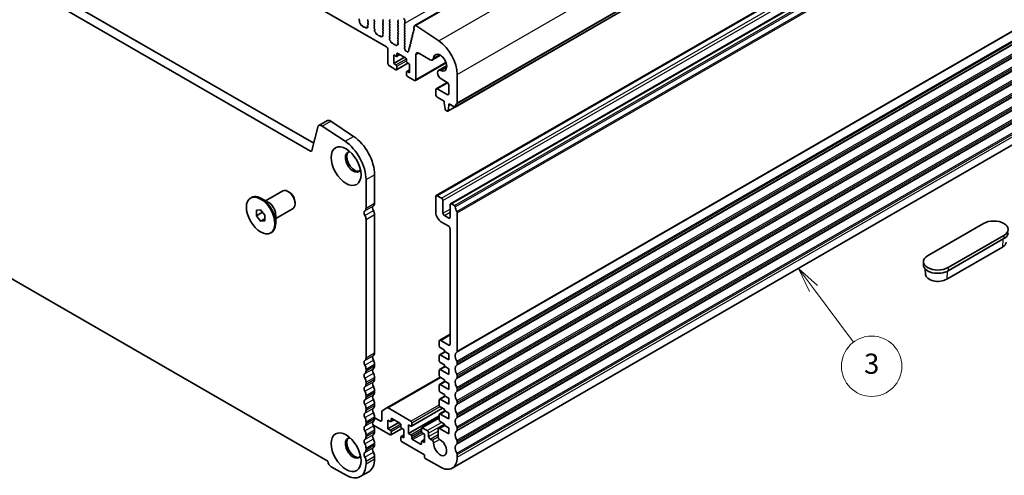
# Model space of a CAD drawing. Units: millimetres. Extents: x 36 to 5941, y 20 to 1144.
# Drawn here: x 647 to 891, y 261 to 374 of the extents above; entities that cross this region are included whole.
import ezdxf

# ---------------------------------------------------------------- set-up
doc = ezdxf.new("R2010")
doc.units = ezdxf.units.MM
doc.header["$LTSCALE"] = 2.5
for name, color, linetype, lineweight in [('Symbol (TK)', 100, 'Continuous', 18), ('Visible (ISO)', 7, 'Continuous', 35), ('Visible Narrow (ISO)', 7, 'Continuous', 25)]:
    doc.layers.add(name, color=color, linetype=linetype, lineweight=lineweight)
doc.styles.add('Note Text (TK2)', font='MS PGothic.ttf')

# ---------------------------------------------------------------- blocks, each defined once
blk = doc.blocks.new('バルーン3')
at = {"layer": 'Symbol (TK)', "color": 100}
for p, q in [((337.481, 122.927), (335.983, 124.929)), ((337.882, 123.227), (335.983, 124.929)), ((335.983, 124.929), (337.081, 122.627)), ((337.481, 122.927), (341.464, 117.605))]:
    blk.add_line(p, q, dxfattribs=at)
at = {"layer": 'Symbol (TK)'}
blk.add_circle((343.255, 115.211), 3, dxfattribs=at)
at = {"layer": 'Symbol (TK)', "color": 7, "insert": (343.255, 115.205), "char_height": 2, "attachment_point": 5, "style": 'Note Text (TK2)'}
blk.add_mtext('3', dxfattribs=at)

msp = doc.modelspace()

# ---------------------------------------------------------------- linework, layer by layer
at = {"layer": 'Visible (ISO)'}
for p, q in [((744.7669, 372.6533), (891.138, 457.1607)), ((610.1789, 440.966), (737.741, 367.3181)), ((754.734, 352.3941), (901.1051, 436.9015)), ((584.4952, 421.5044), (719.6821, 343.4543)), ((718.877, 341.4696), (582.3739, 420.2797)), ((750.0775, 330.3964), (896.4486, 414.9038)), ((753.613, 328.3551), (899.9841, 412.8625)), ((731.0442, 373.8831), (730.9484, 374.0807)), ((733.1519, 374.1154), (733.067, 374.0338)), ((734.6934, 374.0746), (734.7782, 374.1562)), ((734.7782, 373.699), (734.6934, 373.8786)), ((736.8995, 373.9113), (736.8147, 373.8296)), ((738.441, 373.8705), (738.5259, 373.9521)), ((740.5623, 374.0827), (740.6472, 373.9031)), ((730.9943, 373.5513), (731.0638, 373.7105)), ((731.2098, 373.1553), (731.076, 373.2902)), ((731.3427, 372.8283), (731.2928, 373.0115)), ((731.7007, 372.6075), (731.528, 372.6269)), ((731.9619, 372.3248), (731.8403, 372.5043)), ((732.2573, 372.2635), (732.1356, 372.2245)), ((732.5695, 372.0256), (732.3969, 372.2055)), ((732.8048, 372.1386), (732.7548, 372.013)), ((733.0215, 372.1669), (732.8878, 372.1865)), ((733.0338, 372.5732), (733.1033, 372.3337)), ((733.1492, 372.8101), (733.0533, 372.7232)), ((733.067, 373.8378), (733.1519, 373.6582)), ((733.1519, 373.4622), (733.067, 373.3806)), ((733.067, 373.1846), (733.1507, 373.0075)), ((734.6934, 373.4214), (734.7782, 373.503)), ((734.7782, 373.0458), (734.6934, 373.2254)), ((734.6934, 372.7682), (734.7782, 372.8498)), ((734.7782, 372.3926), (734.6934, 372.5722)), ((734.6945, 372.1161), (734.7782, 372.1966)), ((734.7919, 371.7194), (734.6961, 371.917)), ((734.742, 371.3876), (734.8115, 371.5468)), ((736.8147, 373.6337), (736.8995, 373.454)), ((736.8995, 373.2581), (736.8147, 373.1764)), ((736.8147, 372.9805), (736.8995, 372.8008)), ((736.8995, 372.6049), (736.8147, 372.5232)), ((736.8147, 372.3273), (736.8995, 372.1476)), ((736.8995, 371.9517), (736.8147, 371.87)), ((736.8147, 371.6741), (736.8995, 371.4944)), ((738.5259, 373.4949), (738.441, 373.6745)), ((738.441, 373.2173), (738.5259, 373.2989)), ((738.5259, 372.8417), (738.441, 373.0213)), ((738.441, 372.5641), (738.5259, 372.6457)), ((738.5259, 372.1885), (738.441, 372.3681)), ((738.441, 371.9109), (738.5259, 371.9925)), ((738.5259, 371.5353), (738.441, 371.7149)), ((740.6472, 373.7072), (740.5623, 373.6255)), ((740.5623, 373.4295), (740.6472, 373.2499)), ((740.6472, 373.054), (740.5623, 372.9723)), ((740.5623, 372.7763), (740.6472, 372.5967)), ((740.6472, 372.4008), (740.5623, 372.3191)), ((740.5623, 372.1232), (740.6472, 371.9435)), ((740.6472, 371.7476), (740.5623, 371.6659)), ((740.5623, 371.47), (740.6472, 371.2903)), ((742.1887, 373.0131), (742.2735, 373.0948)), ((742.2735, 372.6375), (742.1887, 372.8172)), ((742.1887, 372.3599), (742.2735, 372.4416)), ((742.2735, 371.9843), (742.1887, 372.164)), ((742.1887, 371.7067), (742.2735, 371.7884)), ((742.2735, 371.3311), (742.1887, 371.5108)), ((742.3018, 373.1764), (742.3018, 373.7888)), ((744.4169, 371.3857), (744.5825, 371.4813)), ((744.565, 371.4674), (744.418, 371.3863)), ((744.6738, 372.5171), (744.5315, 371.9399)), ((744.5371, 371.8372), (744.5976, 371.6252)), ((750.7143, 368.8247), (745.0445, 372.6114)), ((734.9574, 370.9916), (734.8237, 371.1265)), ((735.0904, 370.6646), (735.0405, 370.8478)), ((735.4483, 370.4438), (735.2757, 370.4632)), ((735.7096, 370.1611), (735.588, 370.3406)), ((736.0049, 370.0998), (735.8833, 370.0608)), ((736.3172, 369.8619), (736.1446, 370.0418)), ((736.5524, 369.9749), (736.5025, 369.8493)), ((736.7692, 370.0032), (736.6355, 370.0228)), ((736.7814, 370.4095), (736.8509, 370.17)), ((736.8968, 370.6464), (736.801, 370.5594)), ((736.8995, 371.2985), (736.8147, 371.2168)), ((736.8147, 371.0209), (736.8984, 370.8437)), ((738.441, 371.2577), (738.5259, 371.3393)), ((738.5259, 370.8821), (738.441, 371.0617)), ((738.441, 370.6045), (738.5259, 370.6861)), ((738.5259, 370.2289), (738.441, 370.4085)), ((738.4422, 369.9524), (738.5259, 370.0329)), ((738.5396, 369.5557), (738.4437, 369.7533)), ((738.4896, 369.2239), (738.5591, 369.3831)), ((740.6472, 371.0944), (740.5623, 371.0127)), ((740.5623, 370.8168), (740.6472, 370.6371)), ((740.6472, 370.4412), (740.5623, 370.3595)), ((740.5623, 370.1636), (740.6472, 369.9839)), ((740.6472, 369.788), (740.5623, 369.7063)), ((740.5623, 369.5104), (740.6472, 369.3307)), ((740.6472, 369.1348), (740.5623, 369.0531)), ((742.1887, 371.0535), (742.2735, 371.1352)), ((742.2735, 370.678), (742.1887, 370.8576)), ((742.1887, 370.4003), (742.2735, 370.482)), ((742.2735, 370.0248), (742.1887, 370.2044)), ((742.1887, 369.7471), (742.2735, 369.8288)), ((742.2735, 369.3716), (742.1887, 369.5512)), ((742.1887, 369.0939), (742.2735, 369.1756)), ((743.8521, 369.099), (744.0092, 369.1897)), ((743.9921, 369.1763), (743.8532, 369.0996)), ((743.968, 369.4941), (744.0185, 369.3535)), ((743.9933, 369.6707), (744.1504, 369.7614)), ((744.1333, 369.7479), (743.9944, 369.6713)), ((744.1092, 370.0658), (744.1597, 369.9252)), ((744.1345, 370.2424), (744.2916, 370.3331)), ((744.2745, 370.3196), (744.1356, 370.243)), ((744.2504, 370.6374), (744.3009, 370.4968)), ((744.2757, 370.814), (744.4328, 370.9047)), ((744.4157, 370.8913), (744.2768, 370.8147)), ((744.3916, 371.2091), (744.4421, 371.0685)), ((738.0945, 366.7057), (738.0945, 363.1948)), ((738.7051, 368.8279), (738.5714, 368.9627)), ((738.838, 368.5008), (738.7881, 368.6841)), ((739.196, 368.2801), (739.0234, 368.2995)), ((739.4573, 367.9973), (739.3356, 368.1768)), ((739.7526, 367.9361), (739.631, 367.8971)), ((740.0649, 367.6982), (739.8922, 367.8781)), ((740.3001, 367.8111), (740.2502, 367.6855)), ((740.5169, 367.8395), (740.3831, 367.8591)), ((740.5291, 368.2458), (740.5986, 368.0063)), ((740.6445, 368.4827), (740.5487, 368.3957)), ((740.5623, 368.8572), (740.646, 368.68)), ((742.2735, 368.7184), (742.1887, 368.898)), ((742.1887, 368.4408), (742.2735, 368.5224)), ((742.2735, 368.0652), (742.1887, 368.2448)), ((742.1899, 367.7887), (742.2735, 367.8692)), ((742.2747, 367.4111), (742.1914, 367.5896)), ((742.1995, 367.1448), (742.2741, 367.2165)), ((742.3154, 366.7484), (742.2138, 366.9217)), ((742.3671, 366.5232), (742.357, 366.627)), ((743.262, 366.6357), (743.3065, 366.5118)), ((743.2873, 366.8123), (743.4444, 366.903)), ((743.4273, 366.8896), (743.2884, 366.813)), ((743.4032, 367.2074), (743.4537, 367.0668)), ((743.4285, 367.384), (743.5856, 367.4747)), ((743.5685, 367.4613), (743.4296, 367.3846)), ((743.5444, 367.7791), (743.5949, 367.6385)), ((743.5697, 367.9557), (743.7268, 368.0464)), ((743.7097, 368.0329), (743.5708, 367.9563)), ((743.6856, 368.3508), (743.7361, 368.2102)), ((743.7109, 368.5273), (743.868, 368.618)), ((743.8509, 368.6046), (743.712, 368.528)), ((743.8268, 368.9224), (743.8773, 368.7818)), ((739.5088, 363.1948), (739.5088, 365.3177)), ((739.5088, 365.3177), (740.0744, 364.9911)), ((739.5088, 363.1948), (742.1958, 364.7461)), ((740.2244, 364.9762), (741.0108, 365.4302)), ((740.2866, 365.1135), (740.2866, 365.6034)), ((740.4987, 365.7259), (742.4786, 364.5828)), ((742.6607, 366.2794), (742.5714, 366.2788)), ((742.6907, 364.2154), (742.6907, 363.7255)), ((742.865, 366.1145), (742.7907, 366.2029)), ((743.0821, 366.2092), (743.0715, 366.1191)), ((743.2681, 366.3294), (743.1355, 366.2867)), ((745.0242, 359.1939), (745.0242, 365.3564)), ((745.7313, 365.7646), (748.5364, 364.1451)), ((749.1614, 364.0832), (751.1621, 365.2383)), ((738.4481, 362.5824), (740.0744, 361.6434)), ((740.0744, 362.8682), (739.5088, 363.1948)), ((740.2244, 361.6286), (743.0615, 363.2665)), ((740.2866, 361.7659), (740.2866, 362.5007)), ((742.7529, 361.25), (743.4686, 361.6632)), ((742.9029, 363.3581), (743.4686, 363.0315)), ((743.4686, 363.0315), (743.4686, 360.9086)), ((744.9206, 358.965), (752.5185, 363.3516)), ((750.6553, 361.4958), (752.6559, 362.6508)), ((742.6907, 361.1127), (742.6907, 360.3778)), ((743.4686, 360.9086), (742.9029, 361.2352)), ((742.9029, 360.0104), (744.6706, 358.9898)), ((751.2803, 359.3926), (752.8024, 358.5138)), ((755.2772, 353.4253), (755.2772, 360.4923)), ((750.0775, 356.9325), (752.8093, 358.5097)), ((752.8024, 355.4789), (750.3275, 356.9077)), ((753.1559, 357.9014), (753.1559, 355.683)), ((749.9739, 356.7036), (749.9739, 355.4789)), ((750.3275, 354.8665), (752.0599, 353.8663)), ((752.0599, 353.8663), (752.0599, 353.458)), ((752.0599, 353.458), (752.2449, 351.9268)), ((752.9465, 351.3849), (754.6705, 352.3803)), ((753.0062, 351.4873), (753.1913, 352.8048)), ((753.1913, 352.8048), (753.1913, 353.2131)), ((753.1913, 353.2131), (754.584, 352.409)), ((753.1913, 352.8048), (753.5448, 353.009)), ((752.4547, 351.5971), (752.7965, 351.3998)), ((578.1222, 348.1447), (723.1287, 264.4252)), ((720.6532, 347.3912), (719.22, 341.5811)), ((720.9324, 347.7997), (723.0537, 349.0245)), ((727.4351, 343.8871), (721.7653, 347.6738)), ((723.8866, 348.8986), (729.5564, 345.1119)), ((754.0346, 262.7135), (900.4057, 347.2208)), ((734.7711, 335.5891), (734.7711, 328.5222)), ((732.6498, 327.2974), (732.6498, 334.3644)), ((703.9869, 329.8027), (704.199, 329.9252)), ((707.7345, 329.0797), (712.0251, 331.5569)), ((713.5579, 331.2697), (713.2751, 331.433)), ((749.9739, 330.1675), (749.9739, 326.2483)), ((751.3882, 329.7592), (750.3275, 330.3716)), ((708.4254, 328.6809), (706.699, 329.6776)), ((715.0429, 328.6978), (715.0429, 328.3712)), ((751.7417, 326.0442), (751.7417, 329.1469)), ((753.5095, 328.1262), (753.5095, 325.0235)), ((754.584, 327.9141), (753.863, 328.3304)), ((705.4262, 326.7921), (706.4869, 326.8868)), ((705.4262, 325.3779), (705.4262, 326.7921)), ((705.4262, 325.3779), (706.9791, 326.2745)), ((706.4869, 324.0584), (705.4262, 325.3779)), ((706.4869, 326.8868), (707.5475, 325.5674)), ((707.5475, 325.5674), (707.5475, 324.1531)), ((710.2345, 324.7496), (714.5251, 327.2267)), ((710.2345, 325.5473), (710.2345, 323.5539)), ((734.7711, 325.689), (734.7711, 291.3716)), ((753.1559, 324.8194), (752.0953, 325.4318)), ((755.2772, 291.7798), (755.2772, 326.0973)), ((706.4869, 324.0584), (707.5475, 324.6708)), ((707.5475, 324.1531), (706.4869, 324.0584)), ((732.6498, 290.1468), (732.6498, 324.4643)), ((751.3882, 323.7988), (753.1559, 322.7782)), ((885.8799, 323.4722), (872.0206, 315.4705)), ((708.9869, 321.1425), (709.199, 321.265)), ((753.5095, 322.1658), (753.5095, 293.5068)), ((877.1117, 312.5311), (890.971, 320.5328)), ((890.971, 319.7163), (877.1117, 311.7146)), ((890.6198, 317.6329), (876.7605, 309.6312)), ((870.9662, 314.0008), (870.9662, 313.1843)), ((871.465, 310.8318), (871.3758, 312.2215)), ((750.926, 294.4705), (753.5095, 295.9621)), ((750.8225, 294.2416), (750.8225, 293.0169)), ((753.1559, 293.3027), (751.176, 294.4457)), ((750.8846, 290.868), (752.2195, 291.6387)), ((751.0346, 292.6495), (752.0953, 292.0371)), ((753.1559, 289.6284), (751.0346, 290.8532)), ((752.0953, 292.0371), (752.0953, 291.7105)), ((752.0953, 291.7105), (753.1559, 291.0981)), ((753.1559, 291.0981), (753.1559, 289.6284)), ((734.7711, 288.5384), (734.7711, 288.1056)), ((750.8225, 290.7307), (750.8225, 289.3426)), ((751.0346, 288.9752), (752.0953, 288.3628)), ((752.0953, 288.3628), (752.0953, 288.0362)), ((755.2772, 288.5138), (755.2772, 288.9467)), ((732.6498, 286.8809), (732.6498, 287.3137)), ((750.8225, 287.0565), (750.8225, 285.6684)), ((750.8846, 287.1938), (752.2195, 287.9645)), ((753.1559, 285.9542), (751.0346, 287.1789)), ((752.0953, 288.0362), (753.1559, 287.4239)), ((753.1559, 287.4239), (753.1559, 285.9542)), ((732.6498, 283.6149), (732.6498, 284.0477)), ((734.7711, 285.2725), (734.7711, 284.8396)), ((737.8496, 277.6886), (751.0346, 285.301)), ((750.8846, 283.5196), (752.2195, 284.2903)), ((751.0346, 285.301), (752.0953, 284.6886)), ((753.1559, 282.2799), (751.0346, 283.5047)), ((752.0953, 284.6886), (752.0953, 284.362)), ((752.0953, 284.362), (753.1559, 283.7496)), ((753.1559, 283.7496), (753.1559, 282.2799)), ((755.2772, 285.2479), (755.2772, 285.6807)), ((734.7711, 282.0065), (734.7711, 281.5736)), ((750.8225, 283.3822), (750.8225, 281.9942)), ((751.0346, 281.6267), (752.0953, 281.0144)), ((755.2772, 281.9819), (755.2772, 282.4147)), ((732.6498, 280.3489), (732.6498, 280.7817)), ((734.7711, 278.7405), (734.7711, 278.3076)), ((750.8225, 279.708), (750.8225, 278.3199)), ((750.8846, 279.8453), (752.2195, 280.616)), ((753.1559, 278.6057), (751.0346, 279.8305)), ((752.0953, 281.0144), (752.0953, 280.6878)), ((752.0953, 280.6878), (753.1559, 280.0754)), ((753.1559, 280.0754), (753.1559, 278.6057)), ((755.2772, 278.7159), (755.2772, 279.1487)), ((732.6498, 277.0829), (732.6498, 277.5157)), ((736.5389, 276.7628), (736.5389, 274.6457)), ((737.8496, 277.6886), (736.6425, 276.9917)), ((743.7868, 274.3803), (738.0996, 277.6638)), ((743.9368, 273.1407), (751.6528, 277.5956)), ((750.8846, 276.1711), (752.2195, 276.9418)), ((751.0346, 277.9525), (752.0953, 277.3401)), ((753.1559, 274.9315), (751.0346, 276.1562)), ((752.0953, 277.3401), (752.0953, 277.0135)), ((752.0953, 277.0135), (753.1559, 276.4012)), ((753.1559, 276.4012), (753.1559, 274.9315)), ((732.6498, 273.8169), (732.6498, 274.2498)), ((734.7711, 275.4745), (734.7711, 275.0417)), ((736.1854, 274.4416), (734.7711, 275.2581)), ((738.0946, 272.5228), (738.0946, 274.6457)), ((738.0946, 274.6457), (738.6602, 274.3191)), ((738.0946, 272.5228), (740.7816, 274.0742)), ((738.8102, 274.3042), (739.5966, 274.7583)), ((738.8724, 274.4416), (738.8724, 274.9315)), ((739.0845, 275.0539), (741.0644, 273.9109)), ((743.2211, 271.3593), (750.8225, 275.748)), ((743.9989, 273.2781), (743.9989, 274.0129)), ((746.4652, 272.7622), (750.8225, 275.2779)), ((750.8225, 276.0337), (750.8225, 274.6457)), ((751.0346, 274.2783), (752.0953, 273.6659)), ((755.2772, 275.4499), (755.2772, 275.8827)), ((734.3709, 273.4479), (738.6602, 270.9715)), ((734.7711, 272.2085), (734.7711, 271.7757)), ((738.6602, 272.1962), (738.0946, 272.5228)), ((738.8102, 270.9566), (741.6472, 272.5946)), ((738.8724, 271.0939), (738.8724, 271.8288)), ((741.2765, 273.5434), (741.2765, 273.0535)), ((741.4887, 272.6861), (742.0544, 272.3595)), ((742.0544, 272.3595), (742.0544, 270.2366)), ((743.2211, 271.3593), (743.2211, 273.4822)), ((743.2211, 273.4822), (743.7868, 273.1556)), ((743.7868, 271.0327), (743.2211, 271.3593)), ((746.4031, 272.6249), (746.4031, 271.89)), ((747.8173, 272.0533), (746.6152, 272.7473)), ((746.6152, 271.5226), (747.1809, 271.196)), ((748.1708, 270.5674), (748.1708, 271.441)), ((750.517, 272.3722), (750.5184, 270.4858)), ((750.6205, 272.6015), (752.0953, 273.4529)), ((753.1559, 271.2572), (750.8705, 272.5767)), ((752.0953, 273.6659), (752.0953, 273.3393)), ((752.0953, 273.3393), (753.1559, 272.7269)), ((753.1559, 272.7269), (753.1559, 271.2572)), ((755.2772, 272.1839), (755.2772, 272.6168)), ((732.6498, 270.5509), (732.6498, 270.9838)), ((734.7711, 268.9425), (734.7711, 268.5097)), ((741.2765, 270.4407), (741.2765, 269.7059)), ((741.3387, 270.5781), (742.0544, 270.9913)), ((742.0544, 270.2366), (741.4887, 270.5632)), ((741.4887, 269.3385), (747.1455, 266.0725)), ((743.9989, 270.1754), (743.9989, 270.6653)), ((746.1909, 268.6649), (744.211, 269.808)), ((746.4031, 269.2772), (746.4031, 268.7873)), ((746.4652, 269.4146), (747.1809, 269.8278)), ((747.1809, 269.0731), (746.6152, 269.3997)), ((747.1809, 271.196), (747.1809, 269.0731)), ((749.0614, 269.6449), (748.5244, 269.955)), ((755.2772, 268.9179), (755.2772, 269.3508)), ((732.6498, 267.2849), (732.6498, 267.7178)), ((732.6498, 263.8271), (732.6498, 264.4518)), ((734.7711, 265.6765), (734.7711, 265.0519)), ((747.1455, 266.0725), (747.1455, 265.5009)), ((747.3577, 265.1335), (751.0346, 263.0106)), ((755.2772, 265.4601), (755.2772, 266.0848)), ((724.0231, 263.0923), (727.7001, 260.9694)), ((731.2001, 260.6227), (733.3214, 261.8474))]:
    msp.add_line(p, q, dxfattribs=at)
for centre, major_axis, ratio, start_param, end_param in [((731.06, 374.1165), (-0.1, 0.1732), 0.57735027, 0.14189715, 1.4465606), ((730.9326, 373.8473), (-0.1, 0.1732), 0.57735027, 3.54423631, 4.58815325), ((733.1802, 373.8705), (-0.1, 0.1732), 0.57735027, 0.14189715, 1.42889937), ((734.8065, 373.9113), (-0.1, 0.1732), 0.57735027, 0.14189715, 1.42889937), ((736.7864, 374.0746), (0.1, -0.1732), 0.57735027, 0.14189715, 1.42889937), ((738.4127, 374.1154), (0.1, -0.1732), 0.57735027, 0.14189715, 1.42889937), ((740.5341, 373.8705), (0.1, -0.1732), 0.57735027, 0.14189715, 1.42889937), ((741.9483, 373.9929), (-0.25, 0.433), 0.57735027, 3.92699091, 5.49778724), ((731.1255, 373.4146), (-0.1, 0.1732), 0.57735027, 0.40264366, 1.99892975), ((731.1603, 373.0309), (-0.1, 0.1732), 0.57735027, 4.28425575, 5.1405224), ((731.4752, 372.8089), (-0.1, 0.1732), 0.57735027, 1.1426631, 2.73894919), ((731.7535, 372.4255), (-0.1, 0.1732), 0.57735027, 4.8366249, 5.88054184), ((732.0488, 372.4035), (0.1, -0.1732), 0.57735027, 4.8366249, 6.15894958), ((732.3441, 372.0845), (-0.1, 0.1732), 0.57735027, 5.11503264, 6.15894958), ((732.6224, 372.1466), (0.1, -0.1732), 0.57735027, 5.11503264, 6.71131873), ((732.9373, 372.005), (-0.1, 0.1732), 0.57735027, 5.85505208, 6.71131873), ((733.1649, 372.5584), (-0.1, 0.1732), 0.57735027, 0.12423592, 1.16815286), ((732.9721, 372.3485), (0.1, -0.1732), 0.57735027, 5.85505208, 7.45133817), ((733.1802, 373.2173), (-0.1, 0.1732), 0.57735027, 0.14189715, 1.42889937), ((733.0376, 372.9748), (0.1, -0.1732), 0.57735027, 0.12423592, 1.42889937), ((733.0387, 373.6255), (0.1, -0.1732), 0.57735027, 0.14189715, 1.42889937), ((734.8065, 373.2581), (-0.1, 0.1732), 0.57735027, 0.14189715, 1.42889937), ((734.8065, 372.6049), (-0.1, 0.1732), 0.57735027, 0.14189715, 1.42889937), ((734.8077, 371.9528), (-0.1, 0.1732), 0.57735027, 0.14189715, 1.4465606), ((734.6651, 373.6663), (0.1, -0.1732), 0.57735027, 0.14189715, 1.42889937), ((734.6651, 373.0131), (0.1, -0.1732), 0.57735027, 0.14189715, 1.42889937), ((734.6651, 372.3599), (0.1, -0.1732), 0.57735027, 0.14189715, 1.42889937), ((734.6803, 371.6836), (-0.1, 0.1732), 0.57735027, 3.54423631, 4.58815325), ((736.9278, 373.6663), (-0.1, 0.1732), 0.57735027, 0.14189715, 1.42889937), ((736.9278, 373.0131), (-0.1, 0.1732), 0.57735027, 0.14189715, 1.42889937), ((736.9278, 372.3599), (-0.1, 0.1732), 0.57735027, 0.14189715, 1.42889937), ((736.9278, 371.7067), (-0.1, 0.1732), 0.57735027, 0.14189715, 1.42889937), ((736.7864, 373.4214), (0.1, -0.1732), 0.57735027, 0.14189715, 1.42889937), ((736.7864, 372.7682), (0.1, -0.1732), 0.57735027, 0.14189715, 1.42889937), ((736.7864, 372.115), (0.1, -0.1732), 0.57735027, 0.14189715, 1.42889937), ((736.7864, 371.4618), (0.1, -0.1732), 0.57735027, 0.14189715, 1.42889937), ((738.5542, 373.7072), (-0.1, 0.1732), 0.57735027, 0.14189715, 1.42889937), ((738.5542, 373.054), (-0.1, 0.1732), 0.57735027, 0.14189715, 1.42889937), ((738.5542, 372.4008), (-0.1, 0.1732), 0.57735027, 0.14189715, 1.42889937), ((738.5542, 371.7476), (-0.1, 0.1732), 0.57735027, 0.14189715, 1.42889937), ((738.4127, 373.4622), (0.1, -0.1732), 0.57735027, 0.14189715, 1.42889937), ((738.4127, 372.809), (0.1, -0.1732), 0.57735027, 0.14189715, 1.42889937), ((738.4127, 372.1558), (0.1, -0.1732), 0.57735027, 0.14189715, 1.42889937), ((738.4127, 371.5026), (0.1, -0.1732), 0.57735027, 0.14189715, 1.42889937), ((740.6755, 373.4622), (-0.1, 0.1732), 0.57735027, 0.14189715, 1.42889937), ((740.6755, 372.809), (-0.1, 0.1732), 0.57735027, 0.14189715, 1.42889937), ((740.6755, 372.1558), (-0.1, 0.1732), 0.57735027, 0.14189715, 1.42889937), ((740.6755, 371.5026), (-0.1, 0.1732), 0.57735027, 0.14189715, 1.42889937), ((740.5341, 373.2173), (0.1, -0.1732), 0.57735027, 0.14189715, 1.42889937), ((740.5341, 372.5641), (0.1, -0.1732), 0.57735027, 0.14189715, 1.42889937), ((740.5341, 371.9109), (0.1, -0.1732), 0.57735027, 0.14189715, 1.42889937), ((742.3018, 372.8498), (-0.1, 0.1732), 0.57735027, 0.14189715, 1.42889937), ((742.3018, 372.1966), (-0.1, 0.1732), 0.57735027, 0.14189715, 1.42889937), ((742.3018, 371.5434), (-0.1, 0.1732), 0.57735027, 0.14189715, 1.42889937), ((742.1604, 373.2581), (0.1, -0.1732), 0.57735027, 0.14189715, 0.78539826), ((742.1604, 372.6049), (0.1, -0.1732), 0.57735027, 0.14189715, 1.42889937), ((742.1604, 371.9517), (0.1, -0.1732), 0.57735027, 0.14189715, 1.42889937), ((744.6687, 371.8212), (0.1, -0.1732), 0.57735027, 3.68264482, 4.30283458), ((744.4661, 371.6412), (0.1, -0.1732), 0.57735027, 6.27199508, 7.44442723), ((745.0169, 372.2203), (-0.25, 0.433), 0.57735027, 5.4195544, 6.82423747), ((734.8732, 371.2509), (-0.1, 0.1732), 0.57735027, 0.40264366, 1.99892975), ((734.908, 370.8672), (-0.1, 0.1732), 0.57735027, 4.28425575, 5.1405224), ((735.2229, 370.6452), (-0.1, 0.1732), 0.57735027, 1.1426631, 2.73894919), ((735.5011, 370.2618), (-0.1, 0.1732), 0.57735027, 4.8366249, 5.88054184), ((735.7964, 370.2398), (0.1, -0.1732), 0.57735027, 4.8366249, 6.15894958), ((736.0918, 369.9208), (-0.1, 0.1732), 0.57735027, 5.11503264, 6.15894958), ((736.37, 369.9829), (0.1, -0.1732), 0.57735027, 5.11503264, 6.71131873), ((736.6849, 369.8413), (-0.1, 0.1732), 0.57735027, 5.85505208, 6.71131873), ((736.9126, 370.3947), (-0.1, 0.1732), 0.57735027, 0.12423592, 1.16815286), ((736.7197, 370.1848), (0.1, -0.1732), 0.57735027, 5.85505208, 7.45133817), ((736.9278, 371.0535), (-0.1, 0.1732), 0.57735027, 0.14189715, 1.42889937), ((736.7852, 370.8111), (0.1, -0.1732), 0.57735027, 0.12423592, 1.42889937), ((738.5542, 371.0944), (-0.1, 0.1732), 0.57735027, 0.14189715, 1.42889937), ((738.5542, 370.4412), (-0.1, 0.1732), 0.57735027, 0.14189715, 1.42889937), ((738.5553, 369.7891), (-0.1, 0.1732), 0.57735027, 0.14189715, 1.4465606), ((738.6208, 369.0872), (-0.1, 0.1732), 0.57735027, 0.40264366, 1.99892975), ((738.4127, 370.8494), (0.1, -0.1732), 0.57735027, 0.14189715, 1.42889937), ((738.4127, 370.1962), (0.1, -0.1732), 0.57735027, 0.14189715, 1.42889937), ((738.428, 369.5198), (-0.1, 0.1732), 0.57735027, 3.54423631, 4.58815325), ((740.6755, 370.8494), (-0.1, 0.1732), 0.57735027, 0.14189715, 1.42889937), ((740.6755, 370.1962), (-0.1, 0.1732), 0.57735027, 0.14189715, 1.42889937), ((740.6755, 369.543), (-0.1, 0.1732), 0.57735027, 0.14189715, 1.42889937), ((740.6755, 368.8898), (-0.1, 0.1732), 0.57735027, 0.14189715, 1.42889937), ((740.5341, 371.2577), (0.1, -0.1732), 0.57735027, 0.14189715, 1.42889937), ((740.5341, 370.6045), (0.1, -0.1732), 0.57735027, 0.14189715, 1.42889937), ((740.5341, 369.9513), (0.1, -0.1732), 0.57735027, 0.14189715, 1.42889937), ((740.5341, 369.2981), (0.1, -0.1732), 0.57735027, 0.14189715, 1.42889937), ((742.3018, 370.8902), (-0.1, 0.1732), 0.57735027, 0.14189715, 1.42889937), ((742.3018, 370.237), (-0.1, 0.1732), 0.57735027, 0.14189715, 1.42889937), ((742.3018, 369.5838), (-0.1, 0.1732), 0.57735027, 0.14189715, 1.42889937), ((742.3018, 368.9306), (-0.1, 0.1732), 0.57735027, 0.14189715, 1.42889937), ((742.1604, 371.2985), (0.1, -0.1732), 0.57735027, 0.14189715, 1.42889937), ((742.1604, 370.6453), (0.1, -0.1732), 0.57735027, 0.14189715, 1.42889937), ((742.1604, 369.9921), (0.1, -0.1732), 0.57735027, 0.14189715, 1.42889937), ((742.1604, 369.3389), (0.1, -0.1732), 0.57735027, 0.14189715, 1.42889937), ((743.9521, 368.9258), (-0.1, 0.1732), 0.57735027, 6.27199508, 7.55076924), ((744.0933, 369.4975), (-0.1, 0.1732), 0.57735027, 6.27199508, 7.55076924), ((743.8932, 369.3501), (0.1, -0.1732), 0.57735027, 6.27199508, 7.55076924), ((744.2345, 370.0691), (-0.1, 0.1732), 0.57735027, 6.27199508, 7.55076924), ((744.0344, 369.9218), (0.1, -0.1732), 0.57735027, 6.27199508, 7.55076924), ((744.3757, 370.6408), (-0.1, 0.1732), 0.57735027, 6.27199508, 7.55076924), ((744.1756, 370.4935), (0.1, -0.1732), 0.57735027, 6.27199508, 7.55076924), ((744.5169, 371.2125), (-0.1, 0.1732), 0.57735027, 6.27199508, 7.55076924), ((744.3168, 371.0651), (0.1, -0.1732), 0.57735027, 6.27199508, 7.55076924), ((737.741, 366.9098), (0.25, -0.433), 0.57735027, 0.78539826, 2.35619459), ((738.6556, 368.7035), (-0.1, 0.1732), 0.57735027, 4.28425575, 5.1405224), ((738.9705, 368.4815), (-0.1, 0.1732), 0.57735027, 1.1426631, 2.73894919), ((739.2488, 368.0981), (-0.1, 0.1732), 0.57735027, 4.8366249, 5.88054184), ((739.5441, 368.0761), (0.1, -0.1732), 0.57735027, 4.8366249, 6.15894958), ((739.8394, 367.7571), (-0.1, 0.1732), 0.57735027, 5.11503264, 6.15894958), ((740.1177, 367.8192), (0.1, -0.1732), 0.57735027, 5.11503264, 6.71131873), ((740.4326, 367.6775), (-0.1, 0.1732), 0.57735027, 5.85505208, 6.71131873), ((740.6603, 368.231), (-0.1, 0.1732), 0.57735027, 0.12423592, 1.16815286), ((740.4674, 368.0211), (0.1, -0.1732), 0.57735027, 5.85505208, 7.45133817), ((740.5329, 368.6474), (0.1, -0.1732), 0.57735027, 0.12423592, 1.42889937), ((742.3018, 368.2775), (-0.1, 0.1732), 0.57735027, 0.14189715, 1.42889937), ((742.303, 367.6254), (-0.1, 0.1732), 0.57735027, 0.14189715, 1.4465606), ((742.3127, 366.9815), (-0.1, 0.1732), 0.57735027, 0.14189715, 1.58241824), ((742.1604, 368.6857), (0.1, -0.1732), 0.57735027, 0.14189715, 1.42889937), ((742.1604, 368.0325), (0.1, -0.1732), 0.57735027, 0.14189715, 1.42889937), ((742.1609, 367.3798), (0.1, -0.1732), 0.57735027, 0.14189715, 1.4211295), ((742.2166, 366.6887), (-0.1, 0.1732), 0.57735027, 4.04570526, 4.72401089), ((743.3873, 366.6391), (-0.1, 0.1732), 0.57735027, 6.27199508, 7.55076924), ((743.5285, 367.2108), (-0.1, 0.1732), 0.57735027, 6.27199508, 7.55076924), ((743.3284, 367.0634), (0.1, -0.1732), 0.57735027, 6.27199508, 7.55076924), ((743.6697, 367.7825), (-0.1, 0.1732), 0.57735027, 6.27199508, 7.55076924), ((743.4696, 367.6351), (0.1, -0.1732), 0.57735027, 6.27199508, 7.55076924), ((743.8109, 368.3541), (-0.1, 0.1732), 0.57735027, 6.27199508, 7.55076924), ((743.6108, 368.2068), (0.1, -0.1732), 0.57735027, 6.27199508, 7.55076924), ((743.752, 368.7784), (0.1, -0.1732), 0.57735027, 6.27199508, 7.55076924), ((750.3275, 363.35), (-3.5, 6.0622), 0.57735027, 3.92699091, 5.4195544), ((740.0744, 365.236), (0.15, -0.2598), 0.57735027, 5.49778724, 7.06858357), ((740.4987, 365.481), (-0.15, 0.2598), 0.57735027, 5.49778724, 7.06858357), ((742.5076, 366.4614), (0.1, -0.1732), 0.57735027, 4.04570526, 5.96594425), ((742.4786, 364.3379), (0.15, -0.2598), 0.57735027, 0.78539826, 2.35619459), ((742.7245, 366.0969), (-0.1, 0.1732), 0.57735027, 5.01017045, 5.96594425), ((742.9312, 366.2205), (0.1, -0.1732), 0.57735027, 5.01017045, 6.9428843), ((743.2224, 366.1077), (-0.1, 0.1732), 0.57735027, 6.15946003, 6.9428843), ((743.1812, 366.5084), (0.1, -0.1732), 0.57735027, 6.15946003, 7.55076924), ((745.7313, 364.9481), (-0.5, 0.866), 0.57735027, 5.49778724, 7.06858357), ((748.5364, 365.1657), (0.625, -1.0825), 0.57735027, 5.49778724, 6.97055557), ((751.0346, 363.4397), (-1.15, 1.9919), 0.57735027, 2.45422258, 6.97055557), ((738.4481, 362.9906), (0.25, -0.433), 0.57735027, 3.92699091, 5.49778724), ((740.0744, 362.6232), (-0.15, 0.2598), 0.57735027, 3.92699091, 5.49778724), ((740.0744, 361.8884), (0.15, -0.2598), 0.57735027, 5.49778724, 7.06858357), ((742.9029, 363.603), (0.15, -0.2598), 0.57735027, 3.92699091, 5.49778724), ((751.2803, 360.4132), (-0.625, 1.0825), 0.57735027, 5.59581523, 8.63937989), ((742.9029, 360.9902), (-0.15, 0.2598), 0.57735027, 5.49778724, 7.06858357), ((742.9029, 360.2554), (0.15, -0.2598), 0.57735027, 3.92699091, 5.49778724), ((744.6706, 359.3981), (0.25, -0.433), 0.57735027, 5.49778724, 7.06858357), ((750.3275, 356.4995), (-0.25, 0.433), 0.57735027, 5.49778724, 7.06858357), ((752.8024, 358.1056), (0.25, -0.433), 0.57735027, 0.78539826, 2.35619459), ((750.3275, 355.2747), (0.25, -0.433), 0.57735027, 3.92699091, 5.49778724), ((752.8024, 355.8871), (0.25, -0.433), 0.57735027, 5.49778724, 7.06858357), ((752.4547, 351.842), (0.15, -0.2598), 0.57735027, 4.07588086, 5.49778724), ((754.584, 352.6539), (0.15, -0.2598), 0.57735027, 5.49778724, 6.93777607), ((756.1965, 351.478), (-1, 1.7321), 0.57735027, 0.01840425, 0.65459076), ((754.9237, 353.6295), (0.25, -0.433), 0.57735027, 0.01840425, 0.78539826), ((752.7965, 351.6447), (0.15, -0.2598), 0.57735027, 5.49778724, 6.91969362), ((721.6824, 346.5007), (-0.75, 1.299), 0.57735027, 5.4195544, 6.82423747), ((723.8037, 347.7254), (-0.75, 1.299), 0.57735027, 5.4195544, 6.28318531), ((729.1143, 338.8551), (4, -6.9282), 0.57735027, 0.78539826, 2.27796175), ((726.993, 337.6304), (-4, 6.9282), 0.57735027, 3.92699091, 5.4195544), ((718.877, 341.8779), (0.25, -0.433), 0.57735027, 5.49778724, 6.82423747), ((729.4678, 338.7407), (-1.375, 2.3816), 0.57735027, 5.88722474, 9.82073852), ((729.8214, 338.9448), (-1.375, 2.3816), 0.57735027, 0.1289217, 3.01267095), ((706.699, 325.5951), (-2.5, 4.3301), 0.57735027, 3.14159265, 6.28318531), ((713.2751, 329.3918), (-1.25, 2.1651), 0.57735027, 3.14159265, 6.28318531), ((713.5579, 329.5551), (-1.05, 1.8187), 0.57735027, 3.92699082, 5.49778714), ((750.3275, 329.9633), (-0.25, 0.433), 0.57735027, 5.49778724, 7.06858357), ((734.9833, 326.9831), (-0.5, 0.866), 0.57735027, 0.01840425, 1.55239227), ((733.7105, 329.1346), (0.75, -1.299), 0.57735027, 0.01840425, 0.78539826), ((751.3882, 329.351), (-0.25, 0.433), 0.57735027, 3.92699091, 5.49778724), ((753.863, 327.9221), (-0.25, 0.433), 0.57735027, 5.49778724, 7.06858357), ((754.584, 327.6691), (-0.15, 0.2598), 0.57735027, 4.05779841, 5.49778724), ((756.1965, 326.9831), (-1, 1.7321), 0.57735027, 0.91620575, 1.55239227), ((732.862, 325.7584), (-0.5, 0.866), 0.57735027, 0.01840425, 1.55239227), ((731.5892, 327.9098), (0.75, -1.299), 0.57735027, 0.01840425, 0.78539826), ((731.5892, 325.0767), (-0.75, 1.299), 0.57735027, 3.92699091, 4.69398492), ((733.7105, 326.3014), (0.75, -1.299), 0.57735027, 0.78539826, 1.55239227), ((751.3882, 325.4318), (1, -1.7321), 0.57735027, 3.92699091, 5.49778724), ((752.0953, 325.84), (-0.25, 0.433), 0.57735027, 0.78539826, 2.35619459), ((753.1559, 325.2277), (0.25, -0.433), 0.57735027, 5.49778724, 7.06858357), ((754.9237, 326.3014), (-0.25, 0.433), 0.57735027, 3.92699091, 4.69398492), ((753.1559, 322.3699), (0.25, -0.433), 0.57735027, 0.78539826, 2.35619459), ((888.4255, 322.0025), (3.6, 0), 0.57735021, 5.4977871, 8.63937975), ((888.4255, 321.186), (3.6, 0), 0.57735021, 5.4977871, 6.28318531), ((888.4255, 318.8998), (3.1033, 0), 0.57735021, 5.4977871, 6.24611893), ((874.5662, 314.0008), (-3.6, 0), 0.57735021, 5.4977871, 8.63937975), ((874.5662, 313.1843), (-3.6, 0), 0.57735021, 0, 2.35619444), ((874.5662, 310.8981), (-3.1033, 0), 0.57735021, 0.03706638, 2.35619444), ((751.176, 294.0375), (-0.25, 0.433), 0.57735027, 5.49778724, 7.06858357), ((753.1559, 293.7109), (0.25, -0.433), 0.57735027, 5.49778724, 7.06858357), ((733.7105, 291.984), (0.75, -1.299), 0.57735027, 0.01840425, 0.78539826), ((751.0346, 292.8944), (0.15, -0.2598), 0.57735027, 3.92699091, 5.49778724), ((751.0346, 290.6082), (-0.15, 0.2598), 0.57735027, 5.49778724, 7.06858357), ((756.1965, 289.8325), (-1, 1.7321), 0.57735027, 0.01840425, 1.55239227), ((754.9237, 291.984), (0.25, -0.433), 0.57735027, 0.01840425, 0.78539826), ((732.862, 288.6078), (-0.5, 0.866), 0.57735027, 0.01840425, 1.55239227), ((731.5892, 290.7592), (0.75, -1.299), 0.57735027, 0.01840425, 0.78539826), ((734.9833, 289.8325), (-0.5, 0.866), 0.57735027, 0.01840425, 1.55239227), ((733.7105, 289.1508), (0.75, -1.299), 0.57735027, 0.78539826, 1.55239227), ((751.0346, 289.2202), (0.15, -0.2598), 0.57735027, 3.92699091, 5.49778724), ((754.9237, 289.1508), (-0.25, 0.433), 0.57735027, 3.92699091, 4.69398492), ((754.9237, 288.718), (0.25, -0.433), 0.57735027, 0.01840425, 0.78539826), ((732.862, 285.3418), (-0.5, 0.866), 0.57735027, 0.01840425, 1.55239227), ((731.5892, 287.9261), (-0.75, 1.299), 0.57735027, 3.92699091, 4.69398492), ((731.5892, 287.4932), (0.75, -1.299), 0.57735027, 0.01840425, 0.78539826), ((734.9833, 286.5666), (-0.5, 0.866), 0.57735027, 0.01840425, 1.55239227), ((733.7105, 288.718), (0.75, -1.299), 0.57735027, 0.01840425, 0.78539826), ((733.7105, 285.8848), (0.75, -1.299), 0.57735027, 0.78539826, 1.55239227), ((751.0346, 286.934), (-0.15, 0.2598), 0.57735027, 5.49778724, 7.06858357), ((756.1965, 286.5666), (-1, 1.7321), 0.57735027, 0.01840425, 1.55239227), ((754.9237, 285.8848), (-0.25, 0.433), 0.57735027, 3.92699091, 4.69398492), ((731.5892, 284.6601), (-0.75, 1.299), 0.57735027, 3.92699091, 4.69398492), ((731.5892, 284.2272), (0.75, -1.299), 0.57735027, 0.01840425, 0.78539826), ((734.9833, 283.3006), (-0.5, 0.866), 0.57735027, 0.01840425, 1.55239227), ((733.7105, 285.452), (0.75, -1.299), 0.57735027, 0.01840425, 0.78539826), ((751.0346, 285.5459), (0.15, -0.2598), 0.57735027, 3.92699091, 5.49778724), ((751.0346, 283.2597), (-0.15, 0.2598), 0.57735027, 5.49778724, 7.06858357), ((756.1965, 283.3006), (-1, 1.7321), 0.57735027, 0.01840425, 1.55239227), ((754.9237, 285.452), (0.25, -0.433), 0.57735027, 0.01840425, 0.78539826), ((732.862, 282.0758), (-0.5, 0.866), 0.57735027, 0.01840425, 1.55239227), ((731.5892, 281.3941), (-0.75, 1.299), 0.57735027, 3.92699091, 4.69398492), ((733.7105, 282.6188), (0.75, -1.299), 0.57735027, 0.78539826, 1.55239227), ((733.7105, 282.186), (0.75, -1.299), 0.57735027, 0.01840425, 0.78539826), ((751.0346, 281.8717), (0.15, -0.2598), 0.57735027, 3.92699091, 5.49778724), ((756.1965, 280.0346), (-1, 1.7321), 0.57735027, 0.01840425, 1.55239227), ((754.9237, 282.6188), (-0.25, 0.433), 0.57735027, 3.92699091, 4.69398492), ((754.9237, 282.186), (0.25, -0.433), 0.57735027, 0.01840425, 0.78539826), ((732.862, 278.8098), (-0.5, 0.866), 0.57735027, 0.01840425, 1.55239227), ((731.5892, 280.9613), (0.75, -1.299), 0.57735027, 0.01840425, 0.78539826), ((734.9833, 280.0346), (-0.5, 0.866), 0.57735027, 0.01840425, 1.55239227), ((733.7105, 279.3529), (0.75, -1.299), 0.57735027, 0.78539826, 1.55239227), ((751.0346, 279.5855), (-0.15, 0.2598), 0.57735027, 5.49778724, 7.06858357), ((754.9237, 279.3529), (-0.25, 0.433), 0.57735027, 3.92699091, 4.69398492), ((754.9237, 278.92), (0.25, -0.433), 0.57735027, 0.01840425, 0.78539826), ((732.862, 275.5439), (-0.5, 0.866), 0.57735027, 0.01840425, 1.55239227), ((731.5892, 278.1281), (-0.75, 1.299), 0.57735027, 3.92699091, 4.69398492), ((731.5892, 277.6953), (0.75, -1.299), 0.57735027, 0.01840425, 0.78539826), ((734.9833, 276.7686), (-0.5, 0.866), 0.57735027, 0.01840425, 1.55239227), ((733.7105, 278.92), (0.75, -1.299), 0.57735027, 0.01840425, 0.78539826), ((733.7105, 276.0869), (0.75, -1.299), 0.57735027, 0.78539826, 1.55239227), ((736.8925, 276.5587), (-0.25, 0.433), 0.57735027, 0.00000009, 0.78539826), ((738.0996, 277.2556), (-0.25, 0.433), 0.57735027, 5.49778724, 6.2831854), ((751.0346, 278.1975), (0.15, -0.2598), 0.57735027, 3.92699091, 5.49778724), ((751.0346, 275.9113), (-0.15, 0.2598), 0.57735027, 5.49778724, 7.06858357), ((756.1965, 276.7686), (-1, 1.7321), 0.57735027, 0.01840425, 1.55239227), ((754.9237, 276.0869), (-0.25, 0.433), 0.57735027, 3.92699091, 4.69398492), ((731.5892, 274.8621), (-0.75, 1.299), 0.57735027, 3.92699091, 4.69398492), ((731.5892, 274.4293), (0.75, -1.299), 0.57735027, 0.01840425, 0.78539826), ((734.9833, 273.5026), (-0.5, 0.866), 0.57735027, 0.01840425, 1.55239227), ((733.7105, 275.654), (0.75, -1.299), 0.57735027, 0.01840425, 0.78539826), ((736.1854, 274.8498), (0.25, -0.433), 0.57735027, 5.49778724, 7.06858357), ((738.6602, 274.5641), (0.15, -0.2598), 0.57735027, 5.49778724, 7.06858357), ((739.0845, 274.809), (-0.15, 0.2598), 0.57735027, 5.49778724, 7.06858357), ((741.0644, 273.6659), (0.15, -0.2598), 0.57735027, 0.78539826, 2.35619459), ((743.7868, 274.1354), (-0.15, 0.2598), 0.57735027, 3.92699091, 5.49778724), ((751.0346, 274.5232), (0.15, -0.2598), 0.57735027, 3.92699091, 5.49778724), ((756.1965, 273.5026), (-1, 1.7321), 0.57735027, 0.01840425, 1.55239227), ((754.9237, 275.654), (0.25, -0.433), 0.57735027, 0.01840425, 0.78539826), ((732.862, 272.2779), (-0.5, 0.866), 0.57735027, 0.01840425, 1.55239227), ((731.5892, 271.5961), (-0.75, 1.299), 0.57735027, 3.92699091, 4.69398492), ((733.7105, 272.8209), (0.75, -1.299), 0.57735027, 0.78539826, 1.55239227), ((733.7105, 272.388), (0.75, -1.299), 0.57735027, 0.01840425, 0.78539826), ((738.6602, 271.9513), (-0.15, 0.2598), 0.57735027, 3.92699091, 5.49778724), ((741.4887, 272.9311), (0.15, -0.2598), 0.57735027, 3.92699091, 5.49778724), ((743.7868, 273.4005), (0.15, -0.2598), 0.57735027, 5.49778724, 7.06858357), ((746.6152, 272.5024), (-0.15, 0.2598), 0.57735027, 5.49778724, 7.06858357), ((746.6152, 271.7676), (0.15, -0.2598), 0.57735027, 3.92699091, 5.49778724), ((747.8173, 271.6451), (-0.25, 0.433), 0.57735027, 3.92699091, 5.49778724), ((750.8705, 272.1685), (-0.25, 0.433), 0.57735027, 5.49778724, 7.0694272), ((756.1965, 270.2366), (-1, 1.7321), 0.57735027, 0.01840425, 1.55239227), ((754.9237, 272.8209), (-0.25, 0.433), 0.57735027, 3.92699091, 4.69398492), ((754.9237, 272.388), (0.25, -0.433), 0.57735027, 0.01840425, 0.78539826), ((729.4679, 267.7055), (-1.375, 2.3816), 0.57735027, 5.88722474, 9.82073852), ((729.8214, 267.9096), (-1.375, 2.3816), 0.57735027, 0.1289217, 3.01267095), ((732.862, 269.0119), (-0.5, 0.866), 0.57735027, 0.01840425, 1.55239227), ((731.5892, 271.1633), (0.75, -1.299), 0.57735027, 0.01840425, 0.78539826), ((734.9833, 270.2366), (-0.5, 0.866), 0.57735027, 0.01840425, 1.55239227), ((733.7105, 269.5549), (0.75, -1.299), 0.57735027, 0.78539826, 1.55239227), ((738.6602, 271.2164), (0.15, -0.2598), 0.57735027, 5.49778724, 7.06858357), ((741.4887, 270.3183), (-0.15, 0.2598), 0.57735027, 5.49778724, 7.06858357), ((741.4887, 269.5834), (0.15, -0.2598), 0.57735027, 3.92699091, 5.49778724), ((743.7868, 270.7878), (-0.15, 0.2598), 0.57735027, 3.92699091, 5.49778724), ((744.211, 270.0529), (-0.15, 0.2598), 0.57735027, 0.78539826, 2.35619459), ((746.6152, 269.1548), (-0.15, 0.2598), 0.57735027, 5.49778724, 7.06858357), ((748.5244, 270.3632), (-0.25, 0.433), 0.57735027, 0.78539826, 2.35619459), ((749.0614, 269.2367), (-0.25, 0.433), 0.57735027, 3.84472588, 5.49778724), ((751.0346, 267.9096), (1.15, -1.9919), 0.57735027, 3.84472585, 8.72164197), ((750.8719, 270.282), (0.25, -0.433), 0.57735027, 3.92783455, 5.58004929), ((754.9237, 269.5549), (-0.25, 0.433), 0.57735027, 3.92699091, 4.69398492), ((754.9237, 269.1221), (0.25, -0.433), 0.57735027, 0.01840425, 0.78539826), ((732.862, 265.7459), (-0.5, 0.866), 0.57735027, 0.01840425, 1.55239227), ((731.5892, 268.3302), (-0.75, 1.299), 0.57735027, 3.92699091, 4.69398492), ((731.5892, 267.8973), (0.75, -1.299), 0.57735027, 0.01840425, 0.78539826), ((734.9833, 266.9706), (-0.5, 0.866), 0.57735027, 0.01840425, 1.55239227), ((733.7105, 269.1221), (0.75, -1.299), 0.57735027, 0.01840425, 0.78539826), ((733.7105, 266.2889), (0.75, -1.299), 0.57735027, 0.78539826, 1.55239227), ((746.1909, 268.9098), (0.15, -0.2598), 0.57735027, 5.49778724, 7.06858357), ((756.1965, 266.9706), (-1, 1.7321), 0.57735027, 0.01840425, 1.55239227), ((754.9237, 266.2889), (-0.25, 0.433), 0.57735027, 3.92699091, 4.69398492), ((724.0231, 264.1537), (0.65, -1.1258), 0.57735027, 4.15985909, 5.49778724), ((731.5892, 265.0642), (-0.75, 1.299), 0.57735027, 3.92699091, 4.69398492), ((729.8214, 267.9096), (3.5, -6.0622), 0.57735027, 0, 0.78539826), ((747.3577, 265.3785), (0.15, -0.2598), 0.57735027, 3.92699091, 5.49778724), ((751.0346, 267.9096), (3, -5.1962), 0.57735027, 5.49778724, 7.06858357), ((727.7001, 266.6849), (3.5, -6.0622), 0.57735027, 5.49778724, 7.06858357)]:
    msp.add_ellipse(centre, major_axis=major_axis, ratio=ratio, start_param=start_param, end_param=end_param, dxfattribs=at)
for centre, major_axis in [((727.7001, 337.7201), (-2.625, 4.5466)), ((706.4869, 325.4726), (-2.5, 4.3301)), ((727.7001, 266.6849), (-2.625, 4.5466))]:
    msp.add_ellipse(centre, major_axis=major_axis, ratio=0.57735027, dxfattribs=at)
at = {"layer": 'Visible Narrow (ISO)'}
for p, q in [((742.3018, 373.1764), (888.6729, 457.6838)), ((745.0445, 372.6114), (891.4156, 457.1188)), ((750.7143, 368.8247), (897.0854, 453.3321)), ((755.2772, 360.4923), (901.6483, 444.9997)), ((755.1782, 353.1992), (901.5494, 437.7066)), ((755.2772, 353.4253), (901.6483, 437.9327)), ((754.7943, 352.5006), (901.1655, 437.008)), ((750.3275, 330.3716), (896.6986, 414.879)), ((751.3882, 329.7592), (897.7593, 414.2666)), ((751.7417, 329.1469), (898.1128, 413.6542)), ((753.863, 328.3304), (900.2341, 412.8378)), ((754.584, 327.9141), (900.9551, 412.4215)), ((754.7944, 327.5797), (901.1655, 412.0871)), ((755.1782, 326.4378), (901.5494, 410.9452)), ((755.2772, 326.0973), (901.6483, 410.6047)), ((755.1783, 291.5537), (901.5494, 376.0611)), ((755.2772, 291.7798), (901.6484, 376.2872)), ((744.418, 371.3863), (744.5824, 371.4812)), ((744.565, 371.4674), (744.5672, 371.4687)), ((755.1783, 289.2872), (901.5494, 373.7946)), ((755.1783, 288.2877), (901.5494, 372.7951)), ((755.2772, 288.9467), (901.6484, 373.4541)), ((755.2772, 288.5138), (901.6484, 373.0212)), ((743.8532, 369.0996), (744.0092, 369.1897)), ((743.9921, 369.1763), (743.9943, 369.1776)), ((743.9944, 369.6713), (744.1504, 369.7614)), ((744.1333, 369.7479), (744.1355, 369.7492)), ((744.1356, 370.243), (744.2916, 370.333)), ((744.2745, 370.3196), (744.2767, 370.3209)), ((744.2768, 370.8147), (744.4328, 370.9047)), ((744.4157, 370.8913), (744.418, 370.8926)), ((755.1783, 286.0212), (901.5494, 370.5286)), ((755.1783, 285.0217), (901.5494, 369.5291)), ((755.2772, 285.6807), (901.6484, 370.1881)), ((755.2772, 285.2479), (901.6484, 369.7553)), ((743.2884, 366.813), (743.4443, 366.903)), ((743.4273, 366.8896), (743.4295, 366.8909)), ((743.4296, 367.3846), (743.5856, 367.4747)), ((743.5685, 367.4613), (743.5707, 367.4626)), ((743.5708, 367.9563), (743.7268, 368.0463)), ((743.7097, 368.0329), (743.7119, 368.0342)), ((743.712, 368.528), (743.868, 368.618)), ((743.8509, 368.6046), (743.8531, 368.6059)), ((755.1783, 282.7552), (901.5494, 367.2626)), ((755.2772, 282.4147), (901.6484, 366.9221)), ((740.0744, 362.8682), (742.6597, 364.3608)), ((740.2866, 365.6034), (740.4987, 365.7259)), ((740.2866, 365.1135), (740.923, 365.481)), ((745.0242, 365.3564), (745.7313, 365.7646)), ((749.4161, 364.558), (750.8754, 365.4005)), ((755.1783, 281.7557), (901.5494, 366.2631)), ((755.2772, 281.9819), (901.6484, 366.4893)), ((740.2866, 362.5007), (742.6907, 363.8888)), ((740.2866, 361.7659), (742.9736, 363.3172)), ((745.0242, 359.1939), (752.4703, 363.493)), ((751.1938, 361.4789), (752.6531, 362.3215)), ((755.1783, 279.4892), (901.5494, 363.9966)), ((755.1783, 278.4897), (901.5494, 362.9971)), ((755.2772, 279.1487), (901.6484, 363.6561)), ((755.2772, 278.7159), (901.6484, 363.2233)), ((742.9029, 361.2352), (743.4686, 361.5618)), ((755.1783, 276.2232), (901.5494, 360.7306)), ((755.1783, 275.2237), (901.5494, 359.7311)), ((755.2772, 275.8827), (901.6484, 360.3901)), ((755.2772, 275.4499), (901.6484, 359.9573)), ((750.3275, 356.9077), (752.9314, 358.4111)), ((755.1783, 272.9572), (901.5494, 357.4646)), ((755.2772, 272.6168), (901.6484, 357.1242)), ((752.8024, 355.4789), (753.1559, 355.683)), ((755.1783, 271.9578), (901.5494, 356.4652)), ((755.2772, 272.1839), (901.6484, 356.6913)), ((753.0062, 351.4873), (754.5936, 352.4037)), ((755.1783, 269.6912), (901.5494, 354.1986)), ((755.1783, 268.6918), (901.5494, 353.1992)), ((755.2772, 269.3508), (901.6484, 353.8582)), ((755.2772, 268.9179), (901.6484, 353.4253)), ((755.1783, 266.4253), (901.5494, 350.9327)), ((755.2772, 266.0848), (901.6484, 350.5922)), ((755.2772, 265.4601), (901.6484, 349.9675)), ((721.7653, 347.6738), (723.8866, 348.8986)), ((727.4351, 343.8871), (729.5564, 345.1119)), ((718.877, 341.4696), (719.2449, 341.6821)), ((732.6498, 334.3644), (734.7711, 335.5891)), ((732.3528, 326.619), (734.4742, 327.8437)), ((732.6498, 327.2974), (734.7711, 328.5222)), ((732.3528, 325.4857), (734.4742, 326.7104)), ((732.6498, 324.4643), (734.7711, 325.689)), ((751.7417, 326.0442), (753.5095, 327.0648)), ((752.0953, 325.4318), (753.5095, 326.2483)), ((753.1559, 324.8194), (753.5095, 325.0235)), ((890.971, 320.5328), (890.971, 319.7163)), ((890.7099, 319.5655), (890.6198, 317.6329)), ((876.8512, 311.5783), (876.7605, 309.6312)), ((877.1117, 312.5311), (877.1117, 311.7146)), ((751.176, 294.4457), (753.5095, 295.793)), ((753.1559, 293.3027), (753.5095, 293.5068)), ((732.6498, 290.1468), (734.7711, 291.3716)), ((751.0346, 290.8532), (752.3074, 291.588)), ((732.3528, 289.4684), (734.4742, 290.6931)), ((732.3528, 288.3351), (734.4742, 289.5599)), ((732.6498, 287.3137), (734.7711, 288.5384)), ((732.3528, 286.2024), (734.4742, 287.4271)), ((732.3528, 285.0691), (734.4742, 286.2939)), ((732.6498, 286.8809), (734.7711, 288.1056)), ((751.0346, 287.1789), (752.3074, 287.9138)), ((732.3528, 282.9364), (734.4742, 284.1611)), ((732.6498, 284.0477), (734.7711, 285.2725)), ((732.6498, 283.6149), (734.7711, 284.8396)), ((738.0996, 277.6638), (751.1811, 285.2164)), ((751.0346, 283.5047), (752.3074, 284.2395)), ((732.3528, 281.8031), (734.4742, 283.0279)), ((732.6498, 280.7817), (734.7711, 282.0065)), ((732.6498, 280.3489), (734.7711, 281.5736)), ((732.3528, 279.6704), (734.4742, 280.8951)), ((732.3528, 278.5371), (734.4742, 279.7619)), ((732.6498, 277.5157), (734.7711, 278.7405)), ((751.0346, 279.8305), (752.3074, 280.5653)), ((732.3528, 276.4044), (734.4742, 277.6292)), ((732.3528, 275.2712), (734.4742, 276.4959)), ((732.6498, 277.0829), (734.7711, 278.3076)), ((743.7868, 274.3803), (750.8225, 278.4424)), ((743.9989, 274.0129), (750.9473, 278.0246)), ((743.9989, 273.2781), (751.5649, 277.6463)), ((751.0346, 276.1562), (752.3074, 276.8911)), ((732.3528, 273.1384), (734.4742, 274.3632)), ((732.6498, 274.2498), (734.7711, 275.4745)), ((732.6498, 273.8169), (734.7711, 275.0417)), ((736.1854, 274.4416), (736.5389, 274.6457)), ((738.6602, 272.1962), (741.2455, 273.6888)), ((738.8724, 274.9315), (739.0845, 275.0539)), ((738.8724, 274.4416), (739.5088, 274.809)), ((746.6152, 272.7473), (750.8225, 275.1764)), ((747.8173, 272.0533), (751.3528, 274.0946)), ((732.3528, 272.0052), (734.4742, 273.2299)), ((732.6498, 270.9838), (734.7711, 272.2085)), ((732.6498, 270.5509), (734.7711, 271.7757)), ((738.8724, 271.8288), (741.2765, 273.2168)), ((738.8724, 271.0939), (741.5594, 272.6453)), ((743.7868, 271.0327), (746.4031, 272.5432)), ((743.9989, 270.6653), (746.4031, 272.0533)), ((743.9989, 270.1754), (746.5048, 271.6222)), ((744.211, 269.808), (746.898, 271.3593)), ((748.1708, 271.441), (752.0599, 273.6863)), ((748.1708, 270.5674), (750.5173, 271.9221)), ((750.8705, 272.5767), (752.1433, 273.3116)), ((732.3528, 269.8724), (734.4742, 271.0972)), ((732.3528, 268.7392), (734.4742, 269.9639)), ((732.6498, 267.7178), (734.7711, 268.9425)), ((741.4887, 270.5632), (742.0544, 270.8898)), ((746.6152, 269.3997), (747.1809, 269.7263)), ((748.5244, 269.955), (750.5179, 271.106)), ((749.0614, 269.6449), (750.5184, 270.4861)), ((749.4138, 268.9997), (750.901, 269.8584)), ((732.3528, 266.6065), (734.4742, 267.8312)), ((732.3528, 265.4732), (734.4742, 266.6979)), ((732.6498, 267.2849), (734.7711, 268.5097)), ((746.1909, 268.6649), (746.4031, 268.7873)), ((732.6498, 264.4518), (734.7711, 265.6765)), ((732.6498, 263.8271), (734.7711, 265.0519))]:
    msp.add_line(p, q, dxfattribs=at)
for centre, major_axis, start_param, end_param in [((708.5254, 326.6495), (-1.25, 2.1651), 3.66883687, 5.75594109), ((708.4254, 326.5918), (1.2793, -2.2158), 0.78539816, 2.35619449)]:
    msp.add_ellipse(centre, major_axis=major_axis, ratio=0.57735027, start_param=start_param, end_param=end_param, dxfattribs=at)

# ---------------------------------------------------------------- block references
at = {"layer": 'Symbol (TK)', "xscale": 2.5, "yscale": 2.5, "zscale": 2.5}
msp.add_blockref('バルーン3', (0, 0), dxfattribs=at)

doc.saveas('drawing.dxf')
